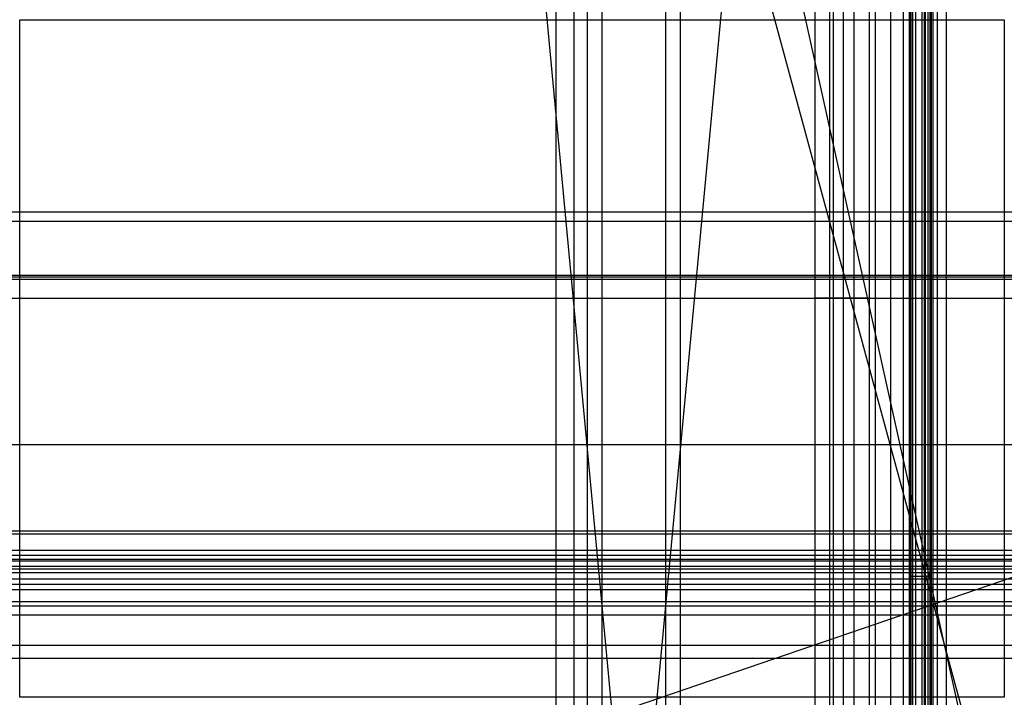
# Model space of a CAD drawing. Extents: x 22.2 to 43, y 8.4 to 14.8.
# Drawn here: x 42.1 to 43, y 13.4 to 14 of the extents above; entities that cross this region are included whole.
import ezdxf

# ---------------------------------------------------------------- set-up
doc = ezdxf.new("R2010")
doc.units = 0
doc.header["$MEASUREMENT"] = 0
for name, color, linetype in [('Aux', 1, 'Continuous'), ('Aux2', 2, 'Continuous'), ('Escala2', 255, 'Continuous'), ('Peças', 3, 'Continuous')]:
    doc.layers.add(name, color=color, linetype=linetype)
picture_1 = doc.add_image_def('image1.jpg', size_in_pixel=(1000, 688))

msp = doc.modelspace()

# ---------------------------------------------------------------- linework, layer by layer
at = {"layer": 'Aux'}
for p in [(27.58409, 14.39675), (27.58409, 14.37675), (27.58409, 14.29675), (27.50975, 14.22242), (27.50975, 14.14242), (27.58291, 13.48817), (27.58291, 13.43817), (27.12971, 13.3611), (27.12971, 13.2791), (27.12971, 13.2571), (27.12971, 13.2111), (27.12971, 13.1811), (26.9312, 12.73356), (26.9312, 12.70356), (26.9312, 12.69456), (26.8812, 12.68356), (26.53528, 12.61512), (26.9312, 12.25356), (26.9312, 12.23856), (26.9312, 12.22356), (26.56057, 11.86853), (26.8812, 11.79356), (26.9312, 11.78256), (26.9312, 11.77356), (26.9312, 11.74356), (26.64237, 11.64298)]:
    msp.add_xline(p, (1, 0), dxfattribs=at)
at = {"layer": 'Aux2'}
msp.add_line((42.90417, 13.51027), (42.92076, 13.51027), dxfattribs=at)
for p, direction in [((42.68756, 13.48433), (0.0933756, 0.995631)), ((42.63154, 13.48433), (-0.0933756, 0.995631)), ((42.93336, 13.44971), (-0.2616952, 0.9651506)), ((42.59101, 13.5014), (0, 1)), ((42.60674, 13.5014), (0, 1)), ((42.61854, 13.5014), (0, 1)), ((42.63154, 13.5014), (0, 1)), ((42.92552, 13.48507), (-0.216473, 0.9762886)), ((42.68756, 13.49919), (0, 1)), ((42.70056, 13.49919), (0, 1)), ((42.81933, 13.5014), (0, 1)), ((42.83233, 13.5014), (0, 1)), ((42.83533, 13.5014), (0, 1)), ((42.84433, 13.5014), (0, 1)), ((42.85376, 13.49056), (0, 1)), ((42.86733, 13.5014), (0, 1)), ((42.87249, 13.5014), (0, 1)), ((42.88604, 13.5014), (0, 1)), ((42.89722, 13.52462), (0, 1)), ((42.90237, 13.5014), (0, 1)), ((42.90308, 13.57962), (0, 1)), ((42.9038, 13.5014), (0, 1)), ((42.90529, 13.5014), (0, 1)), ((42.90803, 13.52296), (0, 1)), ((42.91357, 13.52268), (0, 1)), ((42.91577, 13.52268), (0, 1)), ((42.91642, 13.59077), (0, 1)), ((42.91898, 13.51798), (0, 1)), ((42.92076, 13.52268), (0, 1)), ((42.92189, 13.51396), (0, 1)), ((42.92342, 13.51798), (0, 1)), ((42.92723, 13.50793), (0, 1)), ((42.9352, 13.52268), (0, 1)), ((42.83375, 13.83144), (1, 0)), ((42.83375, 13.82321), (1, 0)), ((42.83375, 13.77579), (1, 0)), ((42.83375, 13.77435), (1, 0)), ((42.83375, 13.77222), (1, 0)), ((42.83375, 13.75544), (1, 0)), ((42.83375, 13.62642), (1, 0)), ((42.85093, 13.5505), (1, 0)), ((42.85522, 13.54764), (1, 0)), ((42.94311, 13.53328), (1, 0)), ((42.94224, 13.52905), (1, 0)), ((42.85643, 13.52529), (1, 0)), ((42.94169, 13.52405), (1, 0)), ((42.9405, 13.51928), (1, 0)), ((42.93474, 13.51678), (1, 0)), ((42.93821, 13.51364), (1, 0)), ((42.93821, 13.50811), (1, 0)), ((42.82932, 13.50333), (1, 0)), ((42.93821, 13.49876), (1, 0)), ((42.93126, 13.48823), (-0.94619265, -0.32360388)), ((42.82932, 13.48433), (1, 0)), ((42.82932, 13.47642), (1, 0)), ((42.82932, 13.44971), (1, 0))]:
    msp.add_xline(p, direction, dxfattribs=at)
at = {"layer": 'Peças', "extrusion": (0, -1, 6.12323e-17)}
msp.add_line((42.86733, 13.75544, 0.076), (42.81933, 13.75544, 0.076), dxfattribs=at)
at = {"layer": 'Peças'}
msp.add_line((42.61854, 13.48433), (42.70056, 13.48433), dxfattribs=at)

# ---------------------------------------------------------------- referenced raster images: frames only (the image files are external)
at = {"layer": 'Escala2'}
image = msp.add_image(picture_1, insert=(42.11798, 13.40365), size_in_units=(0.86806, 0.59723), dxfattribs=at)
image.dxf.flags = 7

doc.saveas('drawing.dxf')
